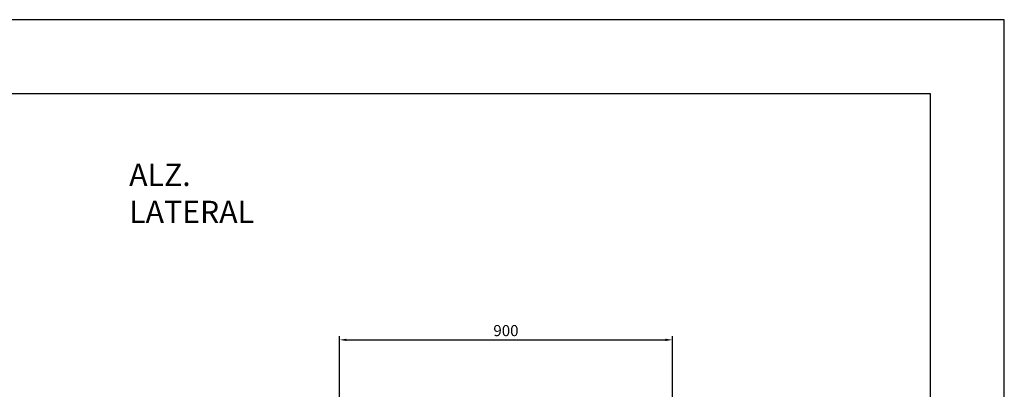
# Model space of a CAD drawing. Units: millimetres. Extents: x 236 to 11191, y 5940 to 11880.
# Drawn here: x 8375 to 11036, y 10881 to 11880 of the extents above; entities that cross this region are included whole.
import ezdxf

# ---------------------------------------------------------------- set-up
doc = ezdxf.new("R2010")
doc.units = ezdxf.units.MM
doc.layers.add('COTAS', color=1, linetype='Continuous')
doc.styles.get("Standard").update_dxf_attribs({"font": 'romans.shx'})
doc.styles.add('TXT', font='romans.shx')
doc.dimstyles.new('JUAN4', dxfattribs={"dimtxt": 30, "dimasz": 19, "dimexe": 10, "dimexo": 30, "dimgap": 10, "dimtad": 3, "dimdec": 1, "dimdsep": 46, "dimtxsty": 'Standard', "dimcen": 5, "dimclrd": 256, "dimclre": 256, "dimclrt": 1, "dimadec": 0, "dimazin": 0, "dimtp": 0.5, "dimtm": 0.5, "dimtfac": 0.125, "dimtdec": 1, "dimtofl": 0, "dimtmove": 0, "dimatfit": 0, "dimfxl": 0, "dimtolj": 1, "dimtzin": 0, "dimarcsym": 0})

# ---------------------------------------------------------------- blocks, each defined once
blk = doc.blocks.new('*D140')
at = {"layer": 'COTAS', "lineweight": -2}
for p, q in [((9239.1, 10517.7), (9239.1, 11024.4)), ((10139.1, 10233.9), (10139.1, 11024.4)), ((9258.1, 11014.4), (10120.1, 11014.4))]:
    blk.add_line(p, q, dxfattribs=at)
at = {"layer": 'COTAS'}
for points in [[(9258.1, 11017.6), (9258.1, 11011.2), (9239.1, 11014.4)], [(10120.1, 11017.6), (10120.1, 11011.2), (10139.1, 11014.4)]]:
    blk.add_solid(points, dxfattribs=at)
at = {"layer": 'Defpoints', "color": 0}
for p in [(10139.1, 11014.4), (9239.1, 10487.7), (10139.1, 10203.9)]:
    blk.add_point(p, dxfattribs=at)
at = {"layer": 'COTAS', "color": 1, "insert": (9689.1, 11039.4), "char_height": 30, "attachment_point": 5}
blk.add_mtext('\\A1;900', dxfattribs=at)

msp = doc.modelspace()

# ---------------------------------------------------------------- linework, layer by layer
for p, q in [((11036.12, 11880), (236.12, 11880)), ((11036.12, 5940), (11036.12, 11880)), ((836.12, 11680), (10836.12, 11680)), ((10836.12, 11680), (10836.12, 6140))]:
    msp.add_line(p, q)

# ---------------------------------------------------------------- texts
at = {"insert": (8670.7, 11490.52), "char_height": 60, "width": 198.4152, "attachment_point": 1, "style": 'TXT'}
msp.add_mtext('ALZ. LATERAL', dxfattribs=at)

# ---------------------------------------------------------------- dimensions: what is measured, and where the dimension line sits
at = {"layer": 'COTAS'}
dim = msp.add_linear_dim(base=(10139.11, 11014.39), p1=(9239.11, 10487.68), p2=(10139.11, 10203.94), dimstyle='JUAN4', dxfattribs=at)
dim.commit()
dim.dimension.update_dxf_attribs({"geometry": '*D140', "text_midpoint": (9689.11, 11039.39)})

doc.saveas('drawing.dxf')
